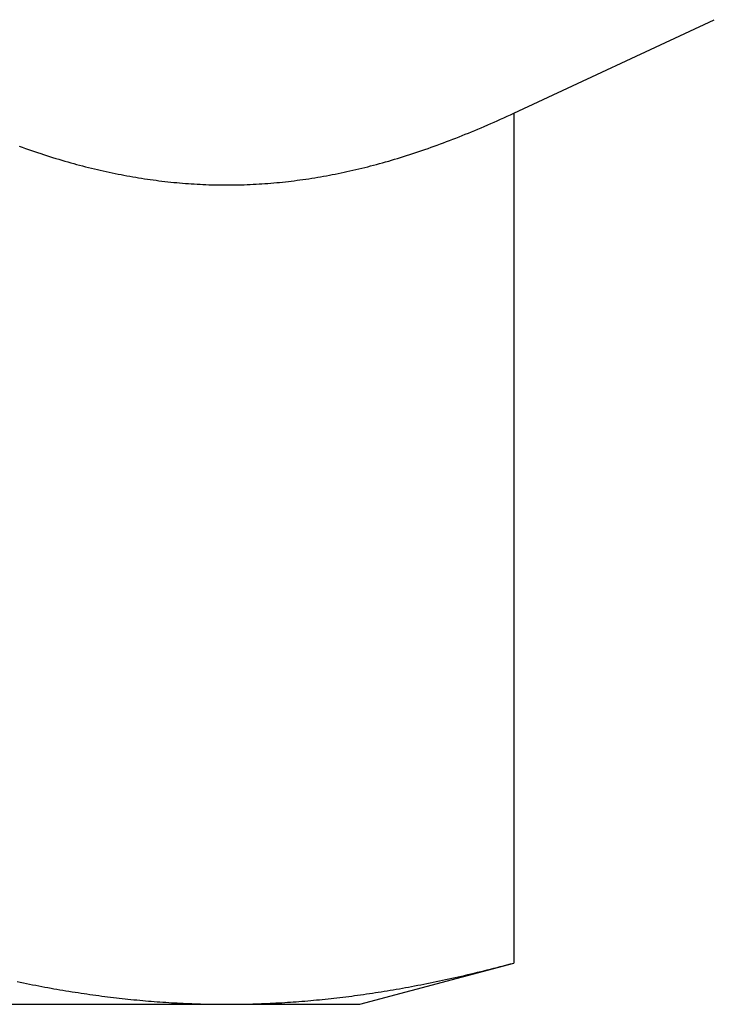
# Model space of a CAD drawing. Extents: x 0 to 1365, y -565 to 117.
# Drawn here: x 1309 to 1312, y 20 to 25 of the extents above; entities that cross this region are included whole.
import ezdxf

# ---------------------------------------------------------------- set-up
doc = ezdxf.new("R2010")
doc.units = 0
doc.header["$LTSCALE"] = 10
doc.layers.get('0').update_dxf_attribs({"linetype": 'CONTINUOUS'})
doc.layers.add('STEMPEL', color=3, linetype='CONTINUOUS')

# ---------------------------------------------------------------- blocks, each defined once
blk = doc.blocks.new('A$C4612415B')
at = {"color": 3, "linetype": 'CONTINUOUS', "extrusion": (-2e-16, 1, -2e-16)}
for p, q in [((111.4286, 24.48106), (112.43754, 24.95153)), ((111.4286, 24.48106), (111.4286, 20.20726)), ((110.6551, 20), (111.4286, 20.20726)), ((105.6551, 20), (109.98523, 20)), ((109.98523, 20), (110.6551, 20))]:
    blk.add_line(p, q, dxfattribs=at)
at = {"color": 3}
for points in [[(108.942, 24.3153, 0), (108.957, 24.3097, 0), (108.973, 24.3043, 0), (108.988, 24.2989, 0), (109.004, 24.2937, 0), (109.019, 24.2885, 0), (109.034, 24.2833, 0), (109.05, 24.2783, 0), (109.065, 24.2734, 0), (109.08, 24.2685, 0), (109.095, 24.2637, 0), (109.11, 24.259, 0), (109.126, 24.2543, 0), (109.141, 24.2498, 0), (109.156, 24.2453, 0), (109.171, 24.2409, 0), (109.186, 24.2366, 0), (109.201, 24.2324, 0), (109.216, 24.2282, 0), (109.231, 24.2241, 0), (109.246, 24.2202, 0), (109.261, 24.2162, 0), (109.276, 24.2124, 0), (109.291, 24.2086, 0), (109.306, 24.205, 0), (109.321, 24.2013, 0), (109.335, 24.1978, 0), (109.35, 24.1944, 0), (109.365, 24.191, 0), (109.38, 24.1877, 0), (109.395, 24.1845, 0), (109.41, 24.1814, 0), (109.424, 24.1783, 0), (109.439, 24.1753, 0), (109.454, 24.1724, 0), (109.469, 24.1696, 0), (109.483, 24.1669, 0), (109.498, 24.1642, 0), (109.513, 24.1616, 0), (109.528, 24.1591, 0), (109.542, 24.1567, 0), (109.557, 24.1543, 0), (109.572, 24.152, 0), (109.587, 24.1498, 0), (109.601, 24.1477, 0), (109.616, 24.1457, 0), (109.631, 24.1437, 0), (109.645, 24.1418, 0), (109.66, 24.14, 0), (109.675, 24.1383, 0), (109.69, 24.1366, 0), (109.704, 24.135, 0), (109.719, 24.1336, 0), (109.734, 24.1321, 0), (109.748, 24.1308, 0), (109.763, 24.1295, 0), (109.778, 24.1284, 0), (109.793, 24.1273, 0), (109.807, 24.1263, 0), (109.822, 24.1253, 0), (109.837, 24.1245, 0), (109.852, 24.1237, 0), (109.866, 24.123, 0), (109.881, 24.1224, 0), (109.896, 24.1218, 0), (109.911, 24.1214, 0), (109.926, 24.121, 0), (109.941, 24.1207, 0), (109.955, 24.1205, 0), (109.97, 24.1204, 0), (109.985, 24.1204, 0)], [(109.985, 24.1204, 0), (110, 24.1204, 0), (110.015, 24.1205, 0), (110.03, 24.1207, 0), (110.045, 24.121, 0), (110.06, 24.1214, 0), (110.074, 24.1218, 0), (110.089, 24.1224, 0), (110.104, 24.123, 0), (110.119, 24.1237, 0), (110.134, 24.1245, 0), (110.148, 24.1253, 0), (110.163, 24.1263, 0), (110.178, 24.1273, 0), (110.193, 24.1284, 0), (110.207, 24.1295, 0), (110.222, 24.1308, 0), (110.237, 24.1321, 0), (110.251, 24.1336, 0), (110.266, 24.135, 0), (110.281, 24.1366, 0), (110.296, 24.1383, 0), (110.31, 24.14, 0), (110.325, 24.1418, 0), (110.34, 24.1437, 0), (110.354, 24.1457, 0), (110.369, 24.1477, 0), (110.384, 24.1498, 0), (110.399, 24.152, 0), (110.413, 24.1543, 0), (110.428, 24.1567, 0), (110.443, 24.1591, 0), (110.457, 24.1616, 0), (110.472, 24.1642, 0), (110.487, 24.1669, 0), (110.502, 24.1696, 0), (110.516, 24.1724, 0), (110.531, 24.1753, 0), (110.546, 24.1783, 0), (110.561, 24.1814, 0), (110.576, 24.1845, 0), (110.59, 24.1877, 0), (110.605, 24.191, 0), (110.62, 24.1944, 0), (110.635, 24.1978, 0), (110.65, 24.2013, 0), (110.665, 24.205, 0), (110.68, 24.2086, 0), (110.695, 24.2124, 0), (110.709, 24.2162, 0), (110.724, 24.2202, 0), (110.739, 24.2241, 0), (110.754, 24.2282, 0), (110.769, 24.2324, 0), (110.784, 24.2366, 0), (110.8, 24.2409, 0), (110.815, 24.2453, 0), (110.83, 24.2498, 0), (110.845, 24.2543, 0), (110.86, 24.259, 0), (110.875, 24.2637, 0), (110.89, 24.2685, 0), (110.906, 24.2734, 0), (110.921, 24.2783, 0), (110.936, 24.2833, 0), (110.951, 24.2885, 0), (110.967, 24.2937, 0), (110.982, 24.2989, 0), (110.998, 24.3043, 0), (111.013, 24.3097, 0), (111.029, 24.3153, 0), (111.044, 24.3209, 0), (111.06, 24.3266, 0), (111.075, 24.3323, 0), (111.091, 24.3382, 0), (111.106, 24.3441, 0), (111.122, 24.3502, 0), (111.138, 24.3563, 0), (111.154, 24.3625, 0), (111.169, 24.3687, 0), (111.185, 24.3751, 0), (111.201, 24.3815, 0), (111.217, 24.3881, 0), (111.233, 24.3947, 0), (111.249, 24.4014, 0), (111.265, 24.4082, 0), (111.281, 24.4151, 0), (111.298, 24.4221, 0), (111.314, 24.4291, 0), (111.33, 24.4363, 0), (111.346, 24.4435, 0), (111.363, 24.4508, 0), (111.379, 24.4583, 0), (111.396, 24.4658, 0), (111.412, 24.4734, 0), (111.429, 24.4811, 0)], [(108.932, 20.1141, 0), (108.947, 20.1109, 0), (108.963, 20.1077, 0), (108.978, 20.1046, 0), (108.994, 20.1015, 0), (109.009, 20.0985, 0), (109.025, 20.0955, 0), (109.04, 20.0925, 0), (109.056, 20.0896, 0), (109.071, 20.0868, 0), (109.086, 20.084, 0), (109.102, 20.0812, 0), (109.117, 20.0785, 0), (109.132, 20.0759, 0), (109.147, 20.0733, 0), (109.162, 20.0707, 0), (109.177, 20.0682, 0), (109.192, 20.0657, 0), (109.208, 20.0633, 0), (109.223, 20.061, 0), (109.238, 20.0586, 0), (109.253, 20.0563, 0), (109.268, 20.0541, 0), (109.282, 20.0519, 0), (109.297, 20.0498, 0), (109.312, 20.0477, 0), (109.327, 20.0456, 0), (109.342, 20.0436, 0), (109.357, 20.0417, 0), (109.372, 20.0398, 0), (109.386, 20.0379, 0), (109.401, 20.0361, 0), (109.416, 20.0343, 0), (109.431, 20.0326, 0), (109.445, 20.0309, 0), (109.46, 20.0292, 0), (109.475, 20.0276, 0), (109.489, 20.0261, 0), (109.504, 20.0246, 0), (109.519, 20.0231, 0), (109.533, 20.0217, 0), (109.548, 20.0203, 0), (109.563, 20.019, 0), (109.577, 20.0177, 0), (109.592, 20.0165, 0), (109.606, 20.0153, 0), (109.621, 20.0141, 0), (109.636, 20.013, 0), (109.65, 20.012, 0), (109.665, 20.011, 0), (109.679, 20.01, 0), (109.694, 20.0091, 0), (109.708, 20.0082, 0), (109.723, 20.0074, 0), (109.737, 20.0066, 0), (109.752, 20.0058, 0), (109.767, 20.0051, 0), (109.781, 20.0045, 0), (109.796, 20.0038, 0), (109.81, 20.0033, 0), (109.825, 20.0028, 0), (109.839, 20.0023, 0), (109.854, 20.0018, 0), (109.868, 20.0015, 0), (109.883, 20.0011, 0), (109.898, 20.0008, 0), (109.912, 20.0006, 0), (109.927, 20.0004, 0), (109.941, 20.0002, 0), (109.956, 20.0001, 0), (109.971, 20, 0), (109.985, 20, 0)], [(109.985, 20, 0), (110, 20, 0), (110.014, 20.0001, 0), (110.029, 20.0002, 0), (110.044, 20.0004, 0), (110.058, 20.0006, 0), (110.073, 20.0008, 0), (110.087, 20.0011, 0), (110.102, 20.0015, 0), (110.117, 20.0018, 0), (110.131, 20.0023, 0), (110.146, 20.0028, 0), (110.16, 20.0033, 0), (110.175, 20.0038, 0), (110.189, 20.0045, 0), (110.204, 20.0051, 0), (110.218, 20.0058, 0), (110.233, 20.0066, 0), (110.248, 20.0074, 0), (110.262, 20.0082, 0), (110.277, 20.0091, 0), (110.291, 20.01, 0), (110.306, 20.011, 0), (110.32, 20.012, 0), (110.335, 20.013, 0), (110.349, 20.0141, 0), (110.364, 20.0153, 0), (110.379, 20.0165, 0), (110.393, 20.0177, 0), (110.408, 20.019, 0), (110.422, 20.0203, 0), (110.437, 20.0217, 0), (110.452, 20.0231, 0), (110.466, 20.0246, 0), (110.481, 20.0261, 0), (110.496, 20.0276, 0), (110.51, 20.0292, 0), (110.525, 20.0309, 0), (110.54, 20.0326, 0), (110.555, 20.0343, 0), (110.569, 20.0361, 0), (110.584, 20.0379, 0), (110.599, 20.0398, 0), (110.614, 20.0417, 0), (110.628, 20.0436, 0), (110.643, 20.0456, 0), (110.658, 20.0477, 0), (110.673, 20.0498, 0), (110.688, 20.0519, 0), (110.703, 20.0541, 0), (110.718, 20.0563, 0), (110.733, 20.0586, 0), (110.748, 20.061, 0), (110.763, 20.0633, 0), (110.778, 20.0657, 0), (110.793, 20.0682, 0), (110.808, 20.0707, 0), (110.823, 20.0733, 0), (110.838, 20.0759, 0), (110.854, 20.0785, 0), (110.869, 20.0812, 0), (110.884, 20.084, 0), (110.9, 20.0868, 0), (110.915, 20.0896, 0), (110.93, 20.0925, 0), (110.946, 20.0955, 0), (110.961, 20.0985, 0), (110.977, 20.1015, 0), (110.992, 20.1046, 0), (111.008, 20.1077, 0), (111.023, 20.1109, 0), (111.039, 20.1141, 0), (111.055, 20.1174, 0), (111.07, 20.1207, 0), (111.086, 20.1241, 0), (111.102, 20.1276, 0), (111.118, 20.1311, 0), (111.134, 20.1346, 0), (111.15, 20.1382, 0), (111.166, 20.1418, 0), (111.182, 20.1455, 0), (111.198, 20.1493, 0), (111.214, 20.153, 0), (111.23, 20.1569, 0), (111.246, 20.1608, 0), (111.263, 20.1647, 0), (111.279, 20.1688, 0), (111.295, 20.1728, 0), (111.312, 20.1769, 0), (111.328, 20.1811, 0), (111.345, 20.1853, 0), (111.361, 20.1896, 0), (111.378, 20.1939, 0), (111.395, 20.1983, 0), (111.412, 20.2028, 0), (111.429, 20.2073, 0)]]:
    blk.add_polyline3d(points, dxfattribs=at)

msp = doc.modelspace()

# ---------------------------------------------------------------- block references
at = {"layer": 'STEMPEL'}
msp.add_blockref('A$C4612415B', (1200, 0), dxfattribs=at)

doc.saveas('drawing.dxf')
